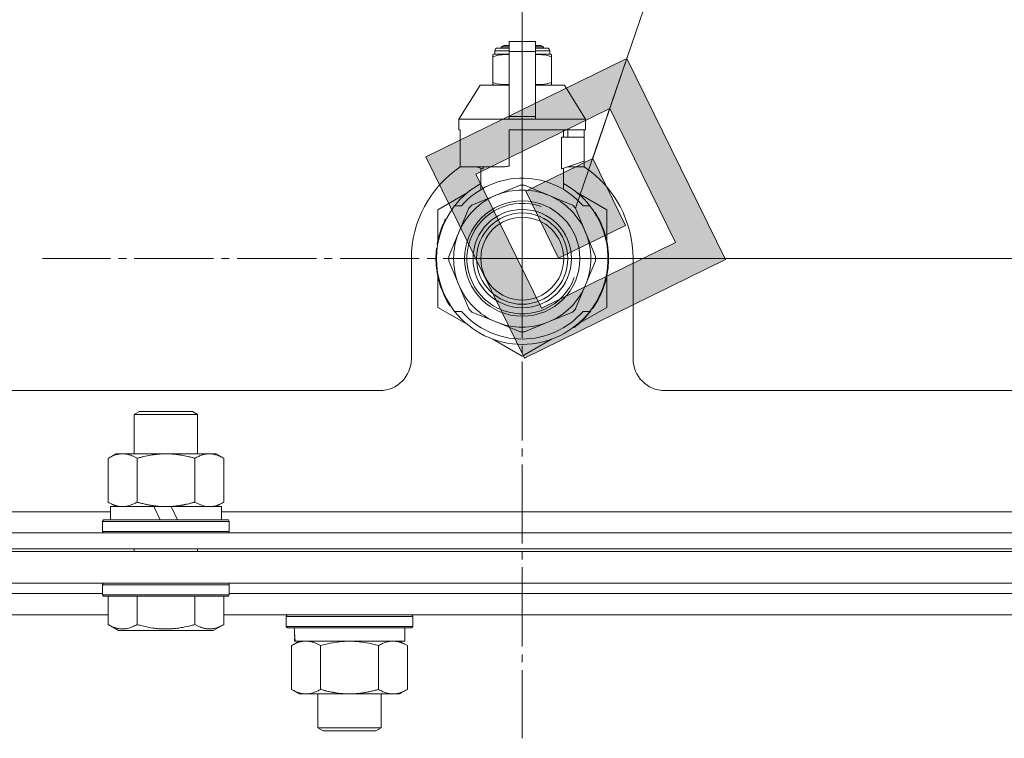
# Model space of a CAD drawing. Units: millimetres. Extents: x 0 to 17457, y -6 to 11880.
# Drawn here: x 11519 to 11705, y 10080 to 10216 of the extents above; entities that cross this region are included whole.
import ezdxf

# ---------------------------------------------------------------- set-up
doc = ezdxf.new("R2010")
doc.units = ezdxf.units.MM
doc.linetypes.add('K5LT_AXLED', pattern=[19.5, 15, -1.5, 1.5, -1.5])
doc.linetypes.add('K5LT_THIN', pattern=[0])
for name, color, linetype, true_color in [('DIM', 6, 'Continuous', 0xff00ff), ('FOR', 7, 'Continuous', 0xffffff), ('OSI', 2, 'Continuous', 0xffff00), ('R', 1, 'Continuous', 0xff0000), ('WELDING', 7, 'Continuous', 0xffffff)]:
    doc.layers.add(name, color=color, linetype=linetype, true_color=true_color)

msp = doc.modelspace()

# ---------------------------------------------------------------- hatches: boundary and pattern name
at = {"layer": 'FOR'}
h = msp.add_hatch(color=7, dxfattribs=at)
h.paths.add_polyline_path([(11652.59, 10170.58), (11633.92, 10208.68), (11595.82, 10190.02), (11614.49, 10151.92)])
h.paths.add_polyline_path([(11643.12, 10173.82), (11630.68, 10199.22), (11605.28, 10186.78), (11617.72, 10161.38)])
h.paths.add_polyline_path([(11633.66, 10177.06), (11627.44, 10189.76), (11614.74, 10183.54), (11620.96, 10170.84)])

# ---------------------------------------------------------------- linework, layer by layer
at = {"layer": 'DIM', "color": 7, "linetype": 'K5LT_THIN', "lineweight": 18}
for q in [(11614.08, 10911.85), (13002.3, 10170.76)]:
    msp.add_line((11614.08, 10170.76), q, dxfattribs=at)
at = {"layer": 'FOR', "color": 7, "linetype": 'K5LT_THIN', "lineweight": 18}
for p, q in [((11984.08, 11231.65), (11624.2, 10180.3)), ((11633.92, 10208.68), (11595.82, 10190.02)), ((11630.68, 10199.22), (11633.92, 10208.68)), ((11652.59, 10170.58), (11633.92, 10208.68)), ((11630.68, 10199.22), (11605.28, 10186.78)), ((11627.44, 10189.76), (11630.68, 10199.22)), ((11643.12, 10173.82), (11630.68, 10199.22)), ((11595.82, 10190.02), (11614.49, 10151.92)), ((11627.44, 10189.76), (11614.74, 10183.54)), ((11633.66, 10177.06), (11627.44, 10189.76)), ((11605.28, 10186.78), (11617.72, 10161.38)), ((11614.74, 10183.54), (11620.96, 10170.84)), ((11620.96, 10170.84), (11633.66, 10177.06)), ((11617.72, 10161.38), (11643.12, 10173.82)), ((11614.49, 10151.92), (11652.59, 10170.58))]:
    msp.add_line(p, q, dxfattribs=at)
at = {"layer": 'OSI', "color": 30, "linetype": 'K5LT_AXLED', "lineweight": 18, "true_color": 0xff8000}
for q in [(11614.08, 10261.68), (11523.17, 10170.76), (11614.08, 10079.85), (11705, 10170.76)]:
    msp.add_line((11614.08, 10170.76), q, dxfattribs=at)
at = {"layer": 'R', "color": 7, "linetype": 'K5LT_THIN', "lineweight": 18}
for p, q in [((11611.58, 10211.93), (11616.58, 10211.93)), ((11611.58, 10210.03), (11611.58, 10211.93)), ((11616.58, 10211.93), (11616.58, 10210.03)), ((11608.89, 10210.16), (11611.58, 10210.16)), ((11608.89, 10209.5), (11608.89, 10210.16)), ((11609.39, 10210.66), (11611.58, 10210.66)), ((11610.08, 10210.87), (11610.58, 10211.16)), ((11610.08, 10210.87), (11611.58, 10210.87)), ((11610.08, 10210.66), (11610.08, 10210.87)), ((11610.58, 10211.16), (11611.58, 10211.16)), ((11611.58, 10210.03), (11616.58, 10210.03)), ((11611.58, 10197.68), (11611.58, 10210.03)), ((11616.58, 10211.16), (11617.58, 10211.16)), ((11616.58, 10210.87), (11618.08, 10210.87)), ((11616.58, 10210.66), (11618.78, 10210.66)), ((11616.58, 10210.16), (11619.28, 10210.16)), ((11616.58, 10210.03), (11616.58, 10197.68)), ((11618.08, 10210.87), (11617.58, 10211.16)), ((11618.08, 10210.66), (11618.08, 10210.87)), ((11619.28, 10209.5), (11619.28, 10210.16)), ((11608.51, 10209.43), (11608.51, 10209)), ((11608.51, 10209), (11608.51, 10204.16)), ((11608.89, 10209.5), (11611.58, 10209.5)), ((11616.58, 10209.5), (11619.28, 10209.5)), ((11619.65, 10209), (11619.65, 10209.43)), ((11619.65, 10204.16), (11619.65, 10209)), ((11606.08, 10203.66), (11602.08, 10197.16)), ((11611.58, 10203.66), (11606.08, 10203.66)), ((11608.51, 10204.16), (11608.51, 10203.73)), ((11622.08, 10203.66), (11616.58, 10203.66)), ((11619.65, 10203.73), (11619.65, 10204.16)), ((11622.08, 10203.66), (11626.08, 10197.16)), ((11611.58, 10197.16), (11602.08, 10197.16)), ((11602.08, 10197.16), (11602.08, 10195.16)), ((11611.58, 10197.68), (11616.58, 10197.68)), ((11611.58, 10197.16), (11611.58, 10197.68)), ((11611.58, 10197.16), (11616.58, 10197.16)), ((11616.58, 10197.68), (11616.58, 10197.16)), ((11626.08, 10197.16), (11616.58, 10197.16)), ((11626.08, 10197.16), (11626.08, 10195.16)), ((11602.34, 10195.16), (11602.08, 10195.16)), ((11602.34, 10195.16), (11602.34, 10193.75)), ((11626.08, 10195.16), (11611.58, 10195.16)), ((11611.58, 10195.16), (11611.58, 10188.29)), ((11621.92, 10193.75), (11621.92, 10195.16)), ((11622.73, 10195.16), (11622.73, 10193.75)), ((11625.82, 10195.16), (11625.82, 10193.75)), ((11602.34, 10193.75), (11602.33, 10193.75)), ((11602.33, 10193.75), (11602.33, 10189.25)), ((11602.34, 10193.75), (11602.34, 10189.25)), ((11621.51, 10187.75), (11621.51, 10193.75)), ((11625.83, 10193.75), (11621.51, 10193.75)), ((11625.83, 10189.25), (11625.83, 10193.75)), ((11602.33, 10189.25), (11602.34, 10189.25)), ((11602.34, 10189.25), (11602.34, 10188.16)), ((11610.76, 10188.16), (11602.34, 10188.16)), ((11605.43, 10188.16), (11606.58, 10187.75)), ((11606.24, 10183.84), (11606.24, 10187.87)), ((11606.58, 10187.75), (11606.65, 10187.75)), ((11606.65, 10188.16), (11606.65, 10187.75)), ((11621.51, 10187.75), (11621.58, 10187.75)), ((11621.58, 10187.75), (11625.83, 10189.25)), ((11621.92, 10183.84), (11621.92, 10187.87)), ((11625.82, 10188.16), (11622.73, 10188.16)), ((11625.82, 10189.25), (11625.82, 10188.16)), ((11613.67, 10184.66), (11609.11, 10182.77)), ((11619.06, 10182.77), (11614.49, 10184.66)), ((11603.62, 10183.2), (11598.08, 10180)), ((11609.11, 10182.77), (11604.54, 10180.88)), ((11623.62, 10180.88), (11619.06, 10182.77)), ((11630.08, 10180), (11624.54, 10183.2)), ((11601.27, 10180.76), (11602.57, 10180.76)), ((11603.96, 10180.3), (11602.07, 10175.74)), ((11626.09, 10175.74), (11624.2, 10180.3)), ((11625.59, 10180.76), (11626.89, 10180.76)), ((11598.08, 10180), (11598.08, 10174.13)), ((11627.8, 10179.48), (11627.88, 10179.53)), ((11630.08, 10174.13), (11630.08, 10180)), ((11599.01, 10176.85), (11598.92, 10176.88)), ((11599.15, 10177.18), (11599.06, 10177.22)), ((11599.17, 10177.23), (11599.08, 10177.27)), ((11599.43, 10177.79), (11599.34, 10177.84)), ((11599.62, 10178.17), (11599.53, 10178.22)), ((11598.28, 10174.58), (11598.19, 10174.6)), ((11598.47, 10175.29), (11598.38, 10175.31)), ((11598.78, 10176.25), (11598.69, 10176.28)), ((11602.07, 10175.74), (11600.18, 10171.18)), ((11627.98, 10171.18), (11626.09, 10175.74)), ((11598.05, 10173.44), (11597.95, 10173.45)), ((11598.13, 10173.87), (11598.03, 10173.89)), ((11598.2, 10174.21), (11598.1, 10174.23)), ((11597.84, 10171.43), (11597.74, 10171.43)), ((11597.94, 10172.64), (11597.84, 10172.65)), ((11630.43, 10171.21), (11630.42, 10171.21)), ((11593.08, 10170.76), (11593.08, 10151.76)), ((11597.84, 10170.35), (11597.74, 10170.35)), ((11597.86, 10169.75), (11597.76, 10169.75)), ((11597.89, 10169.38), (11597.79, 10169.38)), ((11597.89, 10169.33), (11597.79, 10169.32)), ((11600.18, 10170.35), (11602.07, 10165.79)), ((11626.09, 10165.79), (11627.98, 10170.35)), ((11630.39, 10169.54), (11630.29, 10169.54)), ((11630.32, 10170.21), (11630.42, 10170.2)), ((11630.33, 10170.46), (11630.43, 10170.46)), ((11635.08, 10151.76), (11635.08, 10170.76)), ((11597.98, 10168.57), (11597.88, 10168.55)), ((11598.01, 10168.36), (11597.91, 10168.34)), ((11598.1, 10167.8), (11598.01, 10167.78)), ((11598.08, 10167.4), (11598.08, 10161.52)), ((11630.08, 10161.52), (11630.08, 10167.4)), ((11598.47, 10166.25), (11598.38, 10166.22)), ((11602.07, 10165.79), (11603.96, 10161.23)), ((11624.2, 10161.23), (11626.09, 10165.79)), ((11598.99, 10164.74), (11598.9, 10164.7)), ((11599.09, 10164.5), (11598.99, 10164.46)), ((11599.17, 10164.29), (11599.08, 10164.25)), ((11629.06, 10164.47), (11629.16, 10164.43)), ((11629.06, 10164.47), (11629.16, 10164.43)), ((11629.06, 10164.47), (11629.16, 10164.43)), ((11629.18, 10164.76), (11629.27, 10164.72)), ((11629.43, 10165.13), (11629.34, 10165.16)), ((11598.08, 10161.52), (11603.62, 10158.33)), ((11599.73, 10163.13), (11599.65, 10163.08)), ((11600.48, 10161.87), (11600.4, 10161.81)), ((11624.98, 10158.58), (11630.08, 10161.52)), ((11627.56, 10161.69), (11627.64, 10161.63)), ((11628.35, 10162.99), (11628.44, 10162.94)), ((11602.57, 10160.76), (11601.27, 10160.76)), ((11604.54, 10160.64), (11609.11, 10158.75)), ((11619.06, 10158.75), (11623.62, 10160.64)), ((11626.89, 10160.76), (11625.59, 10160.76)), ((11626.27, 10160.02), (11626.35, 10159.95)), ((11627.01, 10160.91), (11627.08, 10160.85)), ((11627.26, 10161.25), (11627.34, 10161.19)), ((11609.11, 10158.75), (11613.67, 10156.86)), ((11614.49, 10156.86), (11619.06, 10158.75)), ((11623.84, 10157.77), (11623.9, 10157.69)), ((11624.25, 10158.09), (11624.31, 10158.01)), ((11624.4, 10158.21), (11624.46, 10158.13)), ((11624.92, 10158.65), (11624.98, 10158.58)), ((11625.43, 10159.14), (11625.5, 10159.06)), ((11608.54, 10155.49), (11614.08, 10152.29)), ((11614.08, 10152.29), (11619.62, 10155.49)), ((11116.08, 10145.76), (11587.08, 10145.76)), ((11641.08, 10145.76), (11719.11, 10145.76)), ((11540.58, 10141.19), (11541.58, 10141.76)), ((11540.58, 10141.19), (11552.58, 10141.19)), ((11540.58, 10133.76), (11540.58, 10141.19)), ((11541.58, 10141.76), (11551.58, 10141.76)), ((11552.58, 10141.19), (11551.58, 10141.76)), ((11552.58, 10133.76), (11552.58, 10141.19)), ((11535.61, 10132.91), (11537.08, 10133.76)), ((11537.08, 10133.76), (11554.81, 10133.76)), ((11554.81, 10133.76), (11556.08, 10133.76)), ((11557.55, 10132.91), (11556.08, 10133.76)), ((11535.61, 10124.61), (11535.61, 10132.91)), ((11541.1, 10124.61), (11541.1, 10132.91)), ((11552.07, 10124.61), (11552.07, 10132.91)), ((11557.55, 10124.61), (11557.55, 10132.91)), ((11535.61, 10124.61), (11537.08, 10123.76)), ((11557.55, 10124.61), (11556.08, 10123.76)), ((11354.58, 10122.76), (11536.08, 10122.76)), ((11536.08, 10121.26), (11536.08, 10123.76)), ((11536.08, 10123.76), (11544.28, 10123.76)), ((11544.28, 10123.76), (11545.45, 10121.26)), ((11546.58, 10123.76), (11544.28, 10123.76)), ((11547.59, 10123.76), (11546.58, 10123.76)), ((11547.59, 10123.76), (11548.76, 10121.26)), ((11547.59, 10123.76), (11557.08, 10123.76)), ((11557.08, 10121.26), (11557.08, 10123.76)), ((11557.08, 10122.76), (11738.58, 10122.76)), ((11534.58, 10120.96), (11534.75, 10121.26)), ((11534.58, 10119.06), (11534.58, 10120.96)), ((11534.58, 10120.96), (11558.58, 10120.96)), ((11534.75, 10121.26), (11558.41, 10121.26)), ((11558.58, 10120.96), (11558.41, 10121.26)), ((11558.58, 10119.06), (11558.58, 10120.96)), ((10896.08, 10118.76), (11792.08, 10118.76)), ((11534.58, 10119.06), (11534.75, 10118.76)), ((11534.58, 10119.06), (11558.58, 10119.06)), ((11558.58, 10119.06), (11558.41, 10118.76)), ((10896.08, 10115.76), (11792.08, 10115.76)), ((10896.08, 10115.26), (11792.08, 10115.26)), ((11540.58, 10115.26), (11540.58, 10115.76)), ((11552.58, 10115.26), (11552.58, 10115.76)), ((10896.08, 10109.26), (11792.08, 10109.26)), ((11534.58, 10108.96), (11534.75, 10109.26)), ((11558.58, 10108.96), (11558.41, 10109.26)), ((11534.58, 10107.06), (11534.58, 10108.96)), ((11534.58, 10108.96), (11558.58, 10108.96)), ((11558.58, 10107.06), (11558.58, 10108.96)), ((11356.08, 10107.26), (11534.58, 10107.26)), ((11356.08, 10107.26), (11534.58, 10107.26)), ((11534.58, 10107.06), (11534.75, 10106.76)), ((11534.58, 10107.06), (11558.58, 10107.06)), ((11534.75, 10106.76), (11558.41, 10106.76)), ((11535.61, 10101.42), (11535.61, 10106.76)), ((11541.1, 10101.42), (11541.1, 10106.76)), ((11552.07, 10101.42), (11552.07, 10106.76)), ((11557.55, 10101.42), (11557.55, 10106.76)), ((11558.58, 10107.06), (11558.41, 10106.76)), ((11558.58, 10107.26), (11737.08, 10107.26)), ((11558.58, 10107.26), (11737.08, 10107.26)), ((11355.05, 10103.26), (11535.61, 10103.26)), ((11557.55, 10103.26), (11738.11, 10103.26)), ((11569.34, 10102.96), (11569.52, 10103.26)), ((11569.34, 10101.06), (11569.34, 10102.96)), ((11569.34, 10102.96), (11593.34, 10102.96)), ((11593.34, 10102.96), (11593.17, 10103.26)), ((11593.34, 10101.06), (11593.34, 10102.96)), ((11535.61, 10101.42), (11537.61, 10100.26)), ((11537.61, 10100.26), (11555.55, 10100.26)), ((11557.55, 10101.42), (11555.55, 10100.26)), ((11569.34, 10101.06), (11569.52, 10100.76)), ((11569.34, 10101.06), (11593.34, 10101.06)), ((11569.52, 10100.76), (11593.17, 10100.76)), ((11591.84, 10098.26), (11591.84, 10100.76)), ((11593.34, 10101.06), (11593.17, 10100.76)), ((11570.38, 10097.41), (11571.84, 10098.26)), ((11570.98, 10099.38), (11570.91, 10098.26)), ((11571.07, 10098.26), (11570.91, 10098.26)), ((11571.07, 10098.26), (11591.84, 10098.26)), ((11592.31, 10097.41), (11590.84, 10098.26)), ((11570.38, 10089.11), (11570.38, 10097.41)), ((11575.86, 10089.11), (11575.86, 10097.41)), ((11586.83, 10089.11), (11586.83, 10097.41)), ((11592.31, 10089.11), (11592.31, 10097.41)), ((11570.38, 10089.11), (11571.84, 10088.26)), ((11592.31, 10089.11), (11590.84, 10088.26)), ((11573.12, 10088.26), (11571.84, 10088.26)), ((11581.34, 10088.26), (11573.12, 10088.26)), ((11575.34, 10088.26), (11575.34, 10081.84)), ((11589.57, 10088.26), (11581.34, 10088.26)), ((11587.34, 10088.26), (11587.34, 10081.84)), ((11590.84, 10088.26), (11589.57, 10088.26)), ((11575.34, 10081.84), (11576.34, 10081.26)), ((11575.55, 10081.84), (11575.34, 10081.84)), ((11587.34, 10081.84), (11575.55, 10081.84)), ((11576.52, 10081.26), (11576.34, 10081.26)), ((11586.34, 10081.26), (11576.52, 10081.26)), ((11587.34, 10081.84), (11586.34, 10081.26))]:
    msp.add_line(p, q, dxfattribs=at)
for radius in [10.92, 9.32, 8.65, 7.85]:
    msp.add_circle((11614.08, 10170.76), radius, dxfattribs=at)
for centre, radius, start, end in [((11609.39, 10210.16), 0.5, 90, 180), ((11618.78, 10210.16), 0.5, 0, 90), ((11609.14, 10207.12), 2.4, 95.9865, 105.002), ((11619.03, 10207.12), 2.4, 74.9893, 84.0135), ((11609.14, 10206.04), 2.4, 254.9988, 264.0135), ((11619.03, 10206.04), 2.4, 275.9865, 285.0107), ((11614.08, 10170.76), 21, 123.9791, 180), ((11614.08, 10170.76), 17.71, 98.1156, 100.809), ((11614.08, 10170.76), 21, 0, 56.0209), ((11614.08, 10170.76), 15.25, 88.8379, 139.0244), ((11614.08, 10170.76), 15.25, 40.9756, 88.8379), ((11614.08, 10170.76), 16.25, 118.8375, 142.0201), ((11614.08, 10170.76), 13.91, 88.2998, 91.7002), ((11614.08, 10170.76), 16.25, 37.9799, 61.1625), ((11614.08, 10170.76), 13, 112.5, 157.5), ((11614.08, 10170.76), 13, 67.5, 112.5), ((11614.08, 10170.76), 13, 22.5, 67.5), ((11614.08, 10170.76), 16.25, 142.0201, 217.9799), ((11614.08, 10170.76), 10.48, 70, 340), ((11614.08, 10170.76), 13.91, 133.2998, 136.7002), ((11614.08, 10170.76), 13.91, 43.2998, 46.7002), ((11614.08, 10170.76), 16.25, 333.9899, 37.9799), ((11614.08, 10170.76), 16.35, 358.9463, 32.4423), ((11614.08, 10170.76), 16.35, 158.0119, 160.2757), ((11614.08, 10170.76), 16.35, 158.0119, 160.2757), ((11614.08, 10170.76), 16.35, 157.5256, 160.1434), ((11614.08, 10170.76), 16.35, 156.7206, 158.0119), ((11614.08, 10170.76), 16.35, 156.7374, 157.5256), ((11614.08, 10170.76), 16.35, 156.5362, 156.7206), ((11614.08, 10170.76), 16.35, 154.3579, 156.5362), ((11614.08, 10170.76), 16.35, 152.8654, 154.3579), ((11614.08, 10170.76), 16.35, 166.4302, 167.7633), ((11614.08, 10170.76), 16.35, 166.2792, 166.6565), ((11614.08, 10170.76), 16.35, 163.8393, 166.4302), ((11614.08, 10170.76), 16.35, 163.8393, 164.0371), ((11614.08, 10170.76), 16.35, 160.2757, 163.8393), ((11614.08, 10170.76), 16.35, 160.9633, 161.4664), ((11614.08, 10170.76), 13, 157.5, 202.5), ((11614.08, 10170.76), 13, 337.5, 22.5), ((11614.08, 10170.76), 16.35, 168.9893, 170.5237), ((11614.08, 10170.76), 16.35, 167.7633, 168.9893), ((11614.08, 10170.76), 16.35, 176.8731, 181.4512), ((11614.08, 10170.76), 16.35, 173.3727, 177.6518), ((11614.08, 10170.76), 16.35, 176.261, 177.1414), ((11614.08, 10170.76), 16.35, 177.1414, 177.2395), ((11614.08, 10170.76), 16.35, 173.8211, 176.8731), ((11614.08, 10170.76), 16.35, 174.9362, 175.4288), ((11614.08, 10170.76), 16.35, 173.6785, 173.8211), ((11614.08, 10170.76), 13.91, 178.2998, 181.7002), ((11614.08, 10170.76), 13.91, 358.2998, 1.7002), ((11614.08, 10170.76), 16.35, 358.0344, 1.5766), ((11614.08, 10170.76), 16.35, 181.4512, 183.5641), ((11614.08, 10170.76), 16.35, 181.4512, 181.7024), ((11614.08, 10170.76), 16.35, 182.7666, 183.8974), ((11614.08, 10170.76), 16.35, 183.5641, 184.8638), ((11614.08, 10170.76), 16.35, 183.9393, 187.7627), ((11614.08, 10170.76), 16.35, 184.8638, 185.0482), ((11614.08, 10170.76), 16.35, 339.8376, 355.6975), ((11614.08, 10170.76), 16.35, 355.7001, 358.0344), ((11614.08, 10170.76), 16.35, 188.5173, 190.5219), ((11614.08, 10170.76), 16.35, 190.5219, 196.1397), ((11614.08, 10170.76), 16.35, 190.6728, 191.1376), ((11614.08, 10170.76), 16.35, 343.6158, 352.4184), ((11614.08, 10170.76), 16.35, 345.3848, 347.2071), ((11614.08, 10170.76), 16.35, 347.2071, 352.4183), ((11614.08, 10170.76), 16.35, 196.1397, 201.7491), ((11614.08, 10170.76), 13, 202.5, 247.5), ((11614.08, 10170.76), 13, 292.5, 337.5), ((11614.08, 10170.76), 16.35, 343.6157, 345.3848), ((11614.08, 10170.76), 16.35, 201.7491, 202.6624), ((11614.08, 10170.76), 16.35, 203.459, 208.0119), ((11614.08, 10170.76), 16.35, 205.0772, 205.6187), ((11614.08, 10170.76), 16.25, 322.0201, 333.9899), ((11614.08, 10170.76), 16.35, 331.4196, 337.2199), ((11614.08, 10170.76), 16.35, 337.2199, 338.3193), ((11614.08, 10170.76), 16.35, 338.3193, 339.8376), ((11614.08, 10170.76), 16.35, 208.0119, 213.1853), ((11614.08, 10170.76), 16.35, 208.0203, 211.6844), ((11614.08, 10170.76), 16.35, 324.1776, 326.0423), ((11614.08, 10170.76), 16.35, 326.0423, 331.4196), ((11614.08, 10170.76), 16.25, 217.9799, 322.0201), ((11614.08, 10170.76), 15.25, 220.9756, 319.0244), ((11614.08, 10170.76), 13.91, 223.2998, 226.7002), ((11614.08, 10170.76), 13.91, 313.2998, 316.7002), ((11614.08, 10170.76), 16.35, 314.3201, 318.6041), ((11614.08, 10170.76), 16.35, 318.6041, 322.6857), ((11614.08, 10170.76), 13, 247.5, 292.5), ((11614.08, 10170.76), 16.35, 306.9135, 308.7465), ((11614.08, 10170.76), 16.35, 308.7465, 309.4179), ((11614.08, 10170.76), 16.35, 309.4179, 311.8157), ((11614.08, 10170.76), 13.91, 268.2998, 271.7002), ((11587.08, 10151.76), 6, 270, 0), ((11641.08, 10151.76), 6, 180, 270)]:
    msp.add_arc(centre, radius, start, end, dxfattribs=at)
msp.add_ellipse((11581.34, 10102.93), major_axis=(0, 22.52), ratio=0.466308, start_param=1.667355, end_param=1.779747, dxfattribs=at)
at = {"layer": 'WELDING', "color": 7, "linetype": 'K5LT_THIN', "lineweight": 18}
for p, q in [((11608.51, 10209), (11609.51, 10209.3)), ((11609.51, 10209.3), (11610.26, 10209.4)), ((11610.26, 10209.4), (11610.76, 10209.42)), ((11610.76, 10209.42), (11611.19, 10209.43)), ((11611.19, 10209.43), (11611.3, 10209.43)), ((11611.3, 10209.43), (11611.33, 10209.43)), ((11611.33, 10209.43), (11611.39, 10209.43)), ((11611.39, 10209.43), (11611.51, 10209.43)), ((11611.51, 10209.43), (11611.58, 10209.43)), ((11616.58, 10209.43), (11616.89, 10209.43)), ((11616.89, 10209.43), (11616.92, 10209.43)), ((11616.92, 10209.43), (11616.98, 10209.43)), ((11616.98, 10209.43), (11617.11, 10209.43)), ((11617.11, 10209.43), (11617.36, 10209.42)), ((11617.36, 10209.42), (11617.8, 10209.4)), ((11617.8, 10209.4), (11618.29, 10209.36)), ((11618.29, 10209.36), (11618.89, 10209.25)), ((11618.89, 10209.25), (11619.65, 10209)), ((11609.27, 10203.91), (11608.51, 10204.16)), ((11609.88, 10203.8), (11609.27, 10203.91)), ((11610.36, 10203.75), (11609.88, 10203.8)), ((11610.81, 10203.73), (11610.36, 10203.75)), ((11611.06, 10203.73), (11610.81, 10203.73)), ((11611.18, 10203.73), (11611.06, 10203.73)), ((11611.24, 10203.73), (11611.18, 10203.73)), ((11611.27, 10203.73), (11611.24, 10203.73)), ((11611.58, 10203.73), (11611.27, 10203.73)), ((11616.65, 10203.73), (11616.58, 10203.73)), ((11616.77, 10203.73), (11616.65, 10203.73)), ((11616.83, 10203.73), (11616.77, 10203.73)), ((11616.86, 10203.73), (11616.83, 10203.73)), ((11616.97, 10203.73), (11616.86, 10203.73)), ((11617.4, 10203.73), (11616.97, 10203.73)), ((11617.9, 10203.76), (11617.4, 10203.73)), ((11618.65, 10203.86), (11617.9, 10203.76)), ((11619.65, 10204.16), (11618.65, 10203.86)), ((11552.07, 10124.61), (11552.97, 10124.16)), ((11552.97, 10124.16), (11553.88, 10123.87)), ((11553.88, 10123.87), (11554.81, 10123.76)), ((11579.49, 10098.16), (11577.66, 10097.86)), ((11581.34, 10098.26), (11579.49, 10098.16)), ((11583.2, 10098.16), (11581.35, 10098.26)), ((11585.03, 10097.86), (11583.2, 10098.16)), ((11577.66, 10097.86), (11575.86, 10097.41)), ((11586.83, 10097.41), (11585.03, 10097.86))]:
    msp.add_line(p, q, dxfattribs=at)
for points, knots in [([(11541.1, 10132.91), (11540.77, 10133.1), (11540.3, 10133.34), (11539.73, 10133.54), (11539.38, 10133.64), (11539.08, 10133.7), (11538.74, 10133.75), (11538.38, 10133.77), (11538.03, 10133.75), (11537.72, 10133.72), (11537.39, 10133.65), (11536.94, 10133.53), (11536.33, 10133.3), (11535.87, 10133.06), (11535.61, 10132.91)], [0, 0, 0, 0, 2.72415, 3.912285, 4.716446, 5.530362, 6.353984, 7.500189, 8.40607, 9.211142, 9.998759, 11.128707, 12.847273, 15, 15, 15, 15]), ([(11552.07, 10132.91), (11551.97, 10132.94), (11551.79, 10132.99), (11551.51, 10133.07), (11551.24, 10133.14), (11550.68, 10133.28), (11549.92, 10133.44), (11548.94, 10133.6), (11548.21, 10133.69), (11547.67, 10133.73), (11547.3, 10133.75), (11547, 10133.76), (11546.76, 10133.76), (11546.52, 10133.76), (11546.22, 10133.76), (11545.86, 10133.75), (11545.49, 10133.73), (11545.01, 10133.69), (11544.41, 10133.63), (11543.49, 10133.49), (11542.6, 10133.31), (11541.85, 10133.12), (11541.42, 10133.01), (11541.2, 10132.94), (11541.1, 10132.91)], [0, 0, 0, 0, 0.360272, 0.720544, 1.080816, 1.441087, 2.882175, 4.029166, 5.176157, 5.634334, 6.092512, 6.546256, 6.773128, 7, 7.455961, 7.911922, 8.367882, 8.823843, 9.735765, 10.647686, 12.323843, 13.161922, 13.580961, 14, 14, 14, 14]), ([(11554.81, 10133.76), (11554.63, 10133.76), (11554.27, 10133.74), (11553.83, 10133.65), (11553.34, 10133.51), (11552.77, 10133.3), (11552.3, 10133.05), (11552.07, 10132.91)], [0, 0, 0, 0, 1.523216, 3.057663, 3.814901, 5.878539, 8, 8, 8, 8]), ([(11557.55, 10132.91), (11557.3, 10133.06), (11556.87, 10133.28), (11556.26, 10133.52), (11555.73, 10133.67), (11555.25, 10133.75), (11554.95, 10133.76), (11554.81, 10133.76)], [0, 0, 0, 0, 2.217775, 3.830428, 5.353122, 6.821732, 8, 8, 8, 8]), ([(11535.61, 10124.61), (11535.9, 10124.45), (11536.34, 10124.22), (11536.9, 10124.01), (11537.28, 10123.9), (11537.64, 10123.82), (11538, 10123.77), (11538.24, 10123.76), (11538.35, 10123.76)], [0, 0, 0, 0, 2.905563, 4.375924, 5.511195, 6.679161, 7.850161, 9, 9, 9, 9]), ([(11538.35, 10123.76), (11538.48, 10123.76), (11538.73, 10123.77), (11539.1, 10123.82), (11539.46, 10123.91), (11539.93, 10124.05), (11540.47, 10124.27), (11540.89, 10124.49), (11541.1, 10124.61)], [0, 0, 0, 0, 1.192024, 2.404251, 3.60809, 4.765234, 6.955738, 9, 9, 9, 9]), ([(11541.1, 10124.61), (11541.16, 10124.59), (11541.28, 10124.56), (11541.47, 10124.51), (11541.65, 10124.46), (11541.89, 10124.39), (11542.2, 10124.32), (11542.54, 10124.24), (11542.85, 10124.17), (11543.13, 10124.11), (11543.36, 10124.07), (11543.54, 10124.04), (11543.76, 10124), (11544.04, 10123.95), (11544.4, 10123.9), (11544.77, 10123.86), (11545.25, 10123.81), (11545.74, 10123.78), (11546.22, 10123.77), (11546.46, 10123.76), (11546.58, 10123.76)], [0, 0, 0, 0, 0.14736, 0.294719, 0.442079, 0.589439, 0.884158, 1.178877, 1.396237, 1.613598, 1.830958, 1.939638, 2.048318, 2.328827, 2.609337, 2.889846, 3.170356, 3.731374, 4.011884, 4.292393, 4.292393, 4.292393, 4.292393]), ([(11546.58, 10123.76), (11546.76, 10123.76), (11547.13, 10123.77), (11547.68, 10123.8), (11548.24, 10123.84), (11548.72, 10123.9), (11549.08, 10123.95), (11549.31, 10123.98), (11549.48, 10124.01), (11549.66, 10124.04), (11549.83, 10124.07), (11550, 10124.11), (11550.2, 10124.15), (11550.41, 10124.19), (11550.73, 10124.26), (11551.05, 10124.34), (11551.36, 10124.42), (11551.6, 10124.48), (11551.83, 10124.54), (11551.99, 10124.59), (11552.07, 10124.61)], [0, 0, 0, 0, 0.426692, 0.853385, 1.280077, 1.70677, 1.976977, 2.112081, 2.247185, 2.382289, 2.517392, 2.652496, 2.7876, 2.975699, 3.163798, 3.539996, 3.728096, 3.916195, 4.104294, 4.292393, 4.292393, 4.292393, 4.292393]), ([(11554.81, 10123.76), (11555, 10123.76), (11555.31, 10123.78), (11555.8, 10123.87), (11556.32, 10124.02), (11556.92, 10124.27), (11557.35, 10124.49), (11557.55, 10124.61)], [0, 0, 0, 0, 1.597458, 2.676777, 4.235764, 6.182879, 8, 8, 8, 8]), ([(11535.61, 10101.42), (11535.94, 10101.23), (11536.33, 10101.03), (11536.83, 10100.84), (11537.09, 10100.75), (11537.37, 10100.68), (11537.65, 10100.62), (11537.98, 10100.58), (11538.33, 10100.56), (11538.69, 10100.58), (11539.01, 10100.61), (11539.36, 10100.68), (11539.79, 10100.8), (11540.39, 10101.03), (11540.84, 10101.27), (11541.1, 10101.42)], [0, 0, 0, 0, 2.912728, 3.529104, 4.366059, 5.20805, 5.90491, 6.841792, 7.999747, 8.992853, 9.878966, 10.753647, 12.031595, 13.665019, 16, 16, 16, 16]), ([(11541.1, 10101.42), (11541.33, 10101.35), (11541.95, 10101.18), (11543.08, 10100.91), (11544.2, 10100.72), (11545.16, 10100.62), (11545.79, 10100.58), (11546.29, 10100.57), (11546.66, 10100.57), (11546.99, 10100.57), (11547.39, 10100.58), (11547.85, 10100.61), (11548.3, 10100.65), (11548.95, 10100.73), (11549.97, 10100.89), (11551.07, 10101.14), (11551.83, 10101.35), (11552.07, 10101.42)], [0, 0, 0, 0, 2.896048, 7.635036, 13.675312, 16.352744, 19.030177, 21.193346, 22.27493, 23.356515, 25.164905, 26.973294, 28.781684, 30.590074, 34.691771, 40.985529, 43.953237, 43.953237, 43.953237, 43.953237]), ([(11552.07, 10101.42), (11552.39, 10101.23), (11552.79, 10101.03), (11553.29, 10100.84), (11553.55, 10100.75), (11553.82, 10100.68), (11554.11, 10100.62), (11554.43, 10100.58), (11554.79, 10100.56), (11555.14, 10100.58), (11555.46, 10100.61), (11555.81, 10100.68), (11556.25, 10100.8), (11556.84, 10101.03), (11557.29, 10101.27), (11557.55, 10101.42)], [0, 0, 0, 0, 2.912728, 3.529104, 4.366059, 5.20805, 5.90491, 6.841792, 7.999747, 8.992853, 9.878966, 10.753647, 12.031595, 13.665019, 16, 16, 16, 16]), ([(11575.86, 10097.41), (11575.54, 10097.6), (11575.07, 10097.84), (11574.49, 10098.04), (11574.15, 10098.14), (11573.85, 10098.2), (11573.5, 10098.25), (11573.15, 10098.27), (11572.79, 10098.25), (11572.48, 10098.22), (11572.15, 10098.15), (11571.7, 10098.03), (11571.1, 10097.8), (11570.63, 10097.56), (11570.38, 10097.41)], [0, 0, 0, 0, 2.72415, 3.912285, 4.716446, 5.530362, 6.353984, 7.500189, 8.40607, 9.211142, 9.998759, 11.128707, 12.847273, 15, 15, 15, 15]), ([(11592.31, 10097.41), (11591.99, 10097.6), (11591.52, 10097.84), (11590.95, 10098.04), (11590.6, 10098.14), (11590.3, 10098.2), (11589.96, 10098.25), (11589.6, 10098.27), (11589.25, 10098.25), (11588.94, 10098.22), (11588.6, 10098.15), (11588.16, 10098.03), (11587.55, 10097.8), (11587.09, 10097.56), (11586.83, 10097.41)], [0, 0, 0, 0, 2.72415, 3.912285, 4.716446, 5.530362, 6.353984, 7.500189, 8.40607, 9.211142, 9.998759, 11.128707, 12.847273, 15, 15, 15, 15]), ([(11570.38, 10089.11), (11570.66, 10088.95), (11571.1, 10088.72), (11571.66, 10088.51), (11572.05, 10088.4), (11572.4, 10088.32), (11572.76, 10088.27), (11573, 10088.26), (11573.12, 10088.26)], [0, 0, 0, 0, 2.905563, 4.375924, 5.511195, 6.679161, 7.850161, 9, 9, 9, 9]), ([(11573.12, 10088.26), (11573.24, 10088.26), (11573.49, 10088.27), (11573.86, 10088.32), (11574.23, 10088.41), (11574.69, 10088.55), (11575.23, 10088.77), (11575.66, 10088.99), (11575.86, 10089.11)], [0, 0, 0, 0, 1.192024, 2.404251, 3.60809, 4.765234, 6.955738, 9, 9, 9, 9]), ([(11575.86, 10089.11), (11575.97, 10089.08), (11576.23, 10089.01), (11576.57, 10088.91), (11576.89, 10088.83), (11577.21, 10088.76), (11577.57, 10088.68), (11577.92, 10088.61), (11578.17, 10088.56), (11578.4, 10088.52), (11578.67, 10088.47), (11579.1, 10088.41), (11579.57, 10088.35), (11580.07, 10088.31), (11580.42, 10088.29), (11580.71, 10088.27), (11580.92, 10088.27), (11581.13, 10088.26), (11581.27, 10088.26), (11581.34, 10088.26)], [0, 0, 0, 0, 0.253231, 0.633077, 0.823001, 1.012924, 1.39277, 1.683866, 1.829413, 1.974961, 2.22598, 2.476999, 2.979038, 3.307633, 3.636228, 3.800526, 3.964824, 4.129121, 4.293419, 4.293419, 4.293419, 4.293419]), ([(11581.34, 10088.26), (11581.4, 10088.26), (11581.52, 10088.26), (11581.7, 10088.27), (11581.88, 10088.27), (11582.05, 10088.28), (11582.23, 10088.29), (11582.47, 10088.3), (11582.88, 10088.33), (11583.35, 10088.38), (11583.82, 10088.44), (11584.18, 10088.5), (11584.53, 10088.56), (11584.89, 10088.63), (11585.25, 10088.71), (11585.6, 10088.79), (11585.92, 10088.86), (11586.22, 10088.94), (11586.53, 10089.02), (11586.73, 10089.08), (11586.83, 10089.11)], [0, 0, 0, 0, 0.13683, 0.27366, 0.41049, 0.54732, 0.68415, 0.820981, 1.094641, 1.641961, 1.915621, 2.189281, 2.472595, 2.755908, 3.039221, 3.322535, 3.565256, 3.807977, 4.050698, 4.293419, 4.293419, 4.293419, 4.293419]), ([(11586.83, 10089.11), (11587.12, 10088.95), (11587.55, 10088.72), (11588.11, 10088.51), (11588.5, 10088.4), (11588.86, 10088.32), (11589.22, 10088.27), (11589.45, 10088.26), (11589.57, 10088.26)], [0, 0, 0, 0, 2.905563, 4.375924, 5.511195, 6.679161, 7.850161, 9, 9, 9, 9]), ([(11589.57, 10088.26), (11589.7, 10088.26), (11589.95, 10088.27), (11590.32, 10088.32), (11590.68, 10088.41), (11591.15, 10088.55), (11591.69, 10088.77), (11592.11, 10088.99), (11592.31, 10089.11)], [0, 0, 0, 0, 1.192024, 2.404251, 3.60809, 4.765234, 6.955738, 9, 9, 9, 9])]:
    msp.add_open_spline(points, degree=3, knots=knots, dxfattribs=at)

doc.saveas('drawing.dxf')
